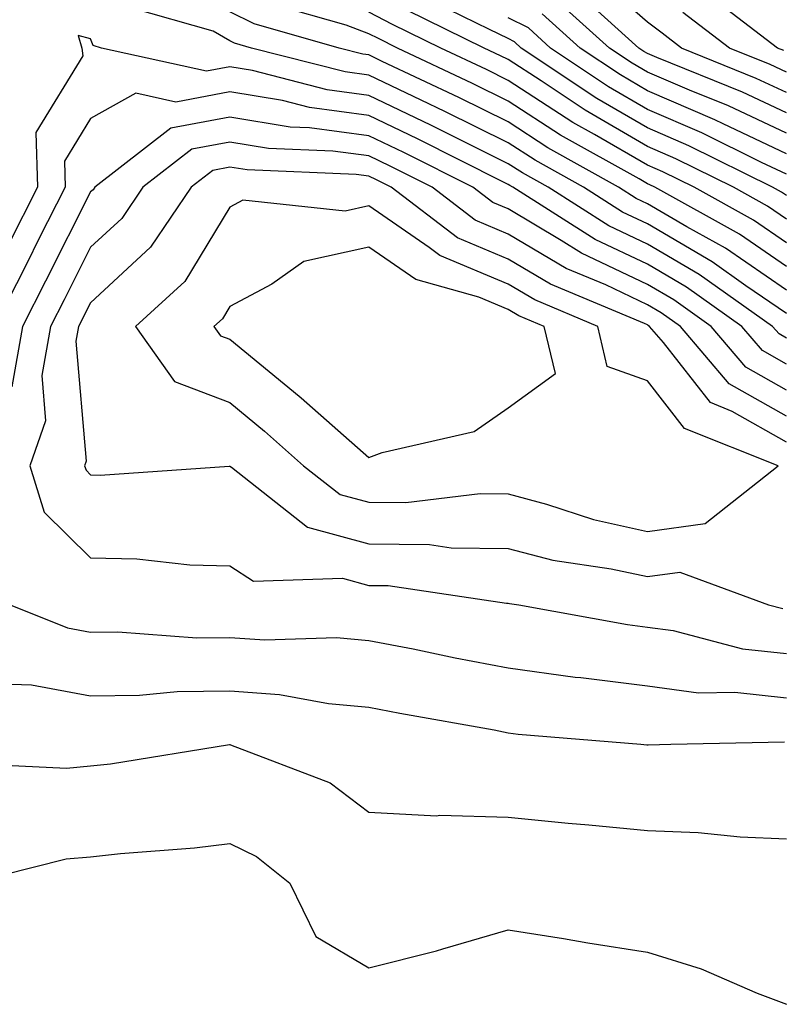
# Model space of a CAD drawing. Units: inches. Extents: x 963203 to 965843, y 7263578 to 7266218.
# Drawn here: x 964883 to 964938, y 7265333 to 7265404 of the extents above; entities that cross this region are included whole.
import ezdxf

# ---------------------------------------------------------------- set-up
doc = ezdxf.new("R2010")
doc.units = ezdxf.units.IN
doc.header["$MEASUREMENT"] = 0
doc.layers.add('Contour_96327263', color=7, linetype='Continuous', true_color=0x0d11ac)

msp = doc.modelspace()

# ---------------------------------------------------------------- linework, layer by layer
at = {"layer": 'Contour_96327263'}
for points in [[(964938.05, 7265398.717, 3150), (964935.872, 7265399.742, 3150), (964930.501, 7265401.92, 3150), (964929.114, 7265402.985, 3150), (964928.05, 7265403.785, 3150), (964923.704, 7265407.574, 3150)], [(964938.05, 7265397.262, 3151), (964934.876, 7265398.746, 3151), (964928.734, 7265401.236, 3151), (964928.05, 7265401.529, 3151), (964927.806, 7265401.676, 3151), (964927.435, 7265401.92, 3151), (964922.513, 7265406.383, 3151)], [(964937.864, 7265401.735, 3148), (964937.405, 7265401.92, 3148), (964932.103, 7265405.973, 3148)], [(964938.05, 7265391.324, 3155), (964937.698, 7265391.568, 3155), (964937.054, 7265391.92, 3155), (964931.028, 7265394.899, 3155), (964928.05, 7265396.188, 3155), (964924.417, 7265398.287, 3155), (964918.987, 7265401.92, 3155), (964918.499, 7265402.369, 3155), (964918.05, 7265402.594, 3155), (964916.712, 7265403.258, 3155), (964911.8, 7265405.67, 3155)], [(964938.05, 7265395.797, 3152), (964933.89, 7265397.76, 3152), (964931.077, 7265398.893, 3152), (964928.05, 7265400.192, 3152), (964926.956, 7265400.826, 3152), (964925.325, 7265401.92, 3152), (964921.507, 7265405.377, 3152)], [(964938.05, 7265382.848, 3160), (964935.12, 7265384.85, 3160), (964932.698, 7265386.568, 3160), (964928.05, 7265389.293, 3160), (964926.263, 7265390.133, 3160), (964923.46, 7265391.92, 3160), (964919.984, 7265393.854, 3160), (964918.05, 7265395.113, 3160), (964913.499, 7265397.369, 3160), (964911.8, 7265398.17, 3160), (964908.05, 7265399.977, 3160), (964906.331, 7265400.201, 3160), (964899.612, 7265401.92, 3160), (964898.392, 7265402.262, 3160), (964898.05, 7265402.438, 3160), (964896.849, 7265403.121, 3160), (964890.931, 7265404.801, 3160)], [(964938.05, 7265384.537, 3159), (964933.665, 7265387.535, 3159), (964930.892, 7265389.078, 3159), (964928.05, 7265390.738, 3159), (964927.249, 7265391.119, 3159), (964925.989, 7265391.92, 3159), (964920.892, 7265394.762, 3159), (964918.05, 7265396.608, 3159), (964914.495, 7265398.365, 3159), (964909.007, 7265400.963, 3159), (964908.05, 7265401.422, 3159), (964907.61, 7265401.481, 3159), (964905.901, 7265401.92, 3159), (964899.788, 7265403.658, 3159), (964898.05, 7265404.527, 3159)], [(964938.05, 7265386.236, 3158), (964934.671, 7265388.541, 3158), (964928.577, 7265391.92, 3158), (964928.226, 7265392.096, 3158), (964928.05, 7265392.174, 3158), (964927.454, 7265392.516, 3158), (964921.8, 7265395.67, 3158), (964918.05, 7265398.102, 3158), (964915.491, 7265399.361, 3158), (964910.101, 7265401.92, 3158), (964908.724, 7265402.594, 3158), (964908.05, 7265402.945, 3158), (964906.409, 7265403.561, 3158), (964901.175, 7265405.045, 3158)], [(964938.05, 7265387.926, 3157), (964935.677, 7265389.547, 3157), (964931.409, 7265391.92, 3157), (964929.163, 7265393.033, 3157), (964928.05, 7265393.512, 3157), (964924.261, 7265395.709, 3157), (964922.708, 7265396.578, 3157), (964918.05, 7265399.596, 3157), (964916.497, 7265400.367, 3157), (964913.216, 7265401.92, 3157), (964909.749, 7265403.619, 3157), (964908.05, 7265404.498, 3157)], [(964938.05, 7265389.625, 3156), (964936.683, 7265390.553, 3156), (964934.232, 7265391.92, 3156), (964930.091, 7265393.961, 3156), (964928.05, 7265394.85, 3156), (964923.577, 7265397.447, 3156), (964920.413, 7265399.557, 3156), (964918.05, 7265401.09, 3156), (964917.493, 7265401.363, 3156), (964916.321, 7265401.92, 3156), (964910.775, 7265404.645, 3156)], [(964938.05, 7265400.182, 3149), (964936.868, 7265400.738, 3149), (964933.958, 7265401.92, 3149), (964930.609, 7265404.479, 3149)], [(964938.05, 7265392.867, 3154), (964936.263, 7265393.707, 3154), (964931.966, 7265395.836, 3154), (964928.05, 7265397.516, 3154), (964925.267, 7265399.137, 3154), (964921.097, 7265401.92, 3154), (964919.505, 7265403.375, 3154), (964918.05, 7265404.098, 3154)], [(964938.05, 7265394.332, 3153), (964933.489, 7265396.481, 3153), (964932.903, 7265396.774, 3153), (964928.05, 7265398.854, 3153), (964926.116, 7265399.986, 3153), (964923.216, 7265401.92, 3153), (964920.501, 7265404.371, 3153)], [(964938.05, 7265381.07, 3161), (964937.513, 7265381.383, 3161), (964937.044, 7265381.92, 3161), (964931.78, 7265385.651, 3161), (964928.05, 7265387.838, 3161), (964925.286, 7265389.156, 3161), (964920.921, 7265391.92, 3161), (964919.075, 7265392.945, 3161), (964918.05, 7265393.61, 3161), (964914.691, 7265395.279, 3161), (964912.503, 7265396.373, 3161), (964908.05, 7265398.522, 3161), (964905.052, 7265398.922, 3161), (964899.671, 7265400.299, 3161), (964898.05, 7265400.563, 3161), (964896.38, 7265400.25, 3161), (964888.841, 7265401.92, 3161), (964888.226, 7265402.096, 3161), (964888.05, 7265402.574, 3161), (964887.151, 7265402.818, 3161), (964887.415, 7265401.92, 3161), (964887.493, 7265401.363, 3161), (964884.114, 7265395.856, 3161), (964884.222, 7265391.92, 3161), (964882.151, 7265387.818, 3161)], [(964938.05, 7265379.205, 3162), (964936.321, 7265380.192, 3162), (964934.837, 7265381.92, 3162), (964930.862, 7265384.733, 3162), (964928.05, 7265386.383, 3162), (964924.3, 7265388.17, 3162), (964918.382, 7265391.92, 3162), (964918.167, 7265392.037, 3162), (964918.05, 7265392.115, 3162), (964917.659, 7265392.311, 3162), (964911.526, 7265395.397, 3162), (964908.05, 7265397.067, 3162), (964903.773, 7265397.643, 3162), (964901.829, 7265398.141, 3162), (964898.05, 7265398.766, 3162), (964894.173, 7265398.043, 3162), (964891.292, 7265398.678, 3162), (964888.05, 7265396.861, 3162), (964886.165, 7265393.805, 3162), (964886.224, 7265391.92, 3162), (964884.339, 7265388.209, 3162), (964883.48, 7265386.49, 3162), (964881.136, 7265381.92, 3162)], [(964938.05, 7265377.34, 3163), (964935.13, 7265379, 3163), (964932.63, 7265381.92, 3163), (964929.954, 7265383.824, 3163), (964928.05, 7265384.938, 3163), (964923.314, 7265387.184, 3163), (964921.868, 7265388.102, 3163), (964918.05, 7265390.358, 3163), (964916.946, 7265390.817, 3163), (964915.511, 7265391.92, 3163), (964910.55, 7265394.42, 3163), (964908.05, 7265395.621, 3163), (964903.782, 7265396.188, 3163), (964902.376, 7265396.246, 3163), (964898.05, 7265396.959, 3163), (964893.802, 7265396.168, 3163), (964888.343, 7265391.92, 3163), (964888.226, 7265391.744, 3163), (964888.05, 7265391.588, 3163), (964884.808, 7265385.162, 3163), (964883.148, 7265381.92, 3163), (964882.376, 7265377.594, 3163)], [(964938.05, 7265375.475, 3164), (964933.939, 7265377.809, 3164), (964930.423, 7265381.92, 3164), (964929.036, 7265382.906, 3164), (964928.05, 7265383.483, 3164), (964925.071, 7265384.899, 3164), (964922.22, 7265386.09, 3164), (964918.05, 7265388.551, 3164), (964915.677, 7265389.547, 3164), (964912.581, 7265391.92, 3164), (964909.564, 7265393.434, 3164), (964908.05, 7265394.166, 3164), (964905.452, 7265394.518, 3164), (964900.833, 7265394.703, 3164), (964898.05, 7265395.162, 3164), (964895.316, 7265394.654, 3164), (964891.81, 7265391.92, 3164), (964890.286, 7265389.684, 3164), (964888.05, 7265387.613, 3164), (964886.146, 7265383.824, 3164), (964885.169, 7265381.92, 3164), (964884.534, 7265378.404, 3164), (964884.818, 7265375.152, 3164), (964883.675, 7265371.92, 3164), (964884.71, 7265368.58, 3164), (964888.05, 7265365.309, 3164), (964891.37, 7265365.24, 3164), (964895.169, 7265364.801, 3164), (964898.05, 7265364.733, 3164), (964899.759, 7265363.629, 3164), (964906.136, 7265363.834, 3164), (964908.05, 7265363.317, 3164), (964909.437, 7265363.307, 3164), (964917.923, 7265362.047, 3164), (964918.05, 7265362.037, 3164), (964918.148, 7265362.018, 3164), (964918.812, 7265361.92, 3164), (964926.634, 7265360.504, 3164), (964928.05, 7265360.328, 3164), (964929.896, 7265360.074, 3164), (964934.896, 7265358.766, 3164), (964938.05, 7265358.434, 3164)], [(964938.05, 7265373.61, 3165), (964934.153, 7265375.817, 3165), (964932.581, 7265376.451, 3165), (964929.202, 7265380.768, 3165), (964928.216, 7265381.92, 3165), (964928.118, 7265381.988, 3165), (964928.05, 7265382.027, 3165), (964927.835, 7265382.135, 3165), (964921.087, 7265384.957, 3165), (964918.05, 7265386.744, 3165), (964914.407, 7265388.277, 3165), (964909.651, 7265391.92, 3165), (964908.587, 7265392.457, 3165), (964908.05, 7265392.711, 3165), (964907.132, 7265392.838, 3165), (964899.29, 7265393.16, 3165), (964898.05, 7265393.365, 3165), (964896.839, 7265393.131, 3165), (964895.276, 7265391.92, 3165), (964892.357, 7265387.613, 3165), (964888.05, 7265383.629, 3165), (964887.181, 7265381.92, 3165), (964886.995, 7265380.865, 3165), (964887.728, 7265372.242, 3165), (964887.61, 7265371.92, 3165), (964887.718, 7265371.588, 3165), (964888.05, 7265371.266, 3165), (964888.724, 7265371.246, 3165), (964898.011, 7265371.881, 3165), (964898.05, 7265371.881, 3165), (964898.167, 7265371.803, 3165), (964903.626, 7265367.496, 3165), (964908.05, 7265366.305, 3165), (964912.386, 7265366.256, 3165), (964913.948, 7265366.022, 3165), (964918.05, 7265365.963, 3165), (964921.253, 7265365.123, 3165), (964925.452, 7265364.518, 3165), (964928.05, 7265363.951, 3165), (964930.394, 7265364.264, 3165), (964936.751, 7265361.92, 3165), (964937.786, 7265361.656, 3165)], [(964882.259, 7265361.92, 3163), (964886.39, 7265360.26, 3163), (964888.05, 7265359.957, 3163), (964889.993, 7265359.977, 3163), (964895.687, 7265359.557, 3163), (964898.05, 7265359.586, 3163), (964900.56, 7265359.41, 3163), (964905.706, 7265359.576, 3163), (964908.05, 7265359.371, 3163), (964911.214, 7265358.756, 3163), (964914.251, 7265358.121, 3163), (964918.05, 7265357.408, 3163), (964922.864, 7265356.735, 3163), (964923.265, 7265356.705, 3163), (964928.05, 7265356.11, 3163), (964931.722, 7265355.592, 3163), (964934.329, 7265355.641, 3163), (964938.05, 7265355.25, 3163)], [(964882.357, 7265356.227, 3162), (964883.802, 7265356.168, 3162), (964888.05, 7265355.387, 3162), (964891.566, 7265355.436, 3162), (964894.271, 7265355.699, 3162), (964898.05, 7265355.748, 3162), (964901.624, 7265355.494, 3162), (964905.14, 7265354.83, 3162), (964908.05, 7265354.576, 3162), (964910.267, 7265354.137, 3162), (964917.034, 7265352.936, 3162), (964918.05, 7265352.74, 3162), (964918.773, 7265352.643, 3162), (964927.571, 7265351.92, 3162), (964928.001, 7265351.871, 3162), (964928.05, 7265351.861, 3162), (964928.109, 7265351.861, 3162), (964929.739, 7265351.92, 3162), (964937.894, 7265352.076, 3162)], [(964879.437, 7265350.533, 3161), (964886.321, 7265350.192, 3161), (964888.05, 7265350.348, 3161), (964889.466, 7265350.504, 3161), (964898.021, 7265351.891, 3161), (964898.05, 7265351.891, 3161), (964898.109, 7265351.861, 3161), (964905.267, 7265349.137, 3161), (964908.05, 7265347.027, 3161), (964912.903, 7265346.774, 3161), (964913.148, 7265346.822, 3161), (964918.05, 7265346.676, 3161), (964922.366, 7265346.236, 3161), (964923.851, 7265346.119, 3161), (964928.05, 7265345.719, 3161), (964931.712, 7265345.582, 3161), (964934.72, 7265345.25, 3161), (964938.05, 7265345.113, 3161)], [(964879.339, 7265341.92, 3160), (964886.302, 7265343.668, 3160), (964888.05, 7265343.824, 3160), (964890.198, 7265344.068, 3160), (964895.501, 7265344.469, 3160), (964898.05, 7265344.791, 3160), (964899.974, 7265343.844, 3160), (964902.357, 7265341.92, 3160), (964904.241, 7265338.111, 3160), (964908.05, 7265335.846, 3160), (964912.903, 7265337.067, 3160), (964913.353, 7265337.223, 3160), (964918.05, 7265338.58, 3160), (964922.025, 7265337.945, 3160), (964923.782, 7265337.652, 3160), (964928.05, 7265336.979, 3160), (964931.917, 7265335.787, 3160), (964935.95, 7265334.02, 3160), (964938.05, 7265333.229, 3160)]]:
    msp.add_polyline3d(points, dxfattribs=at)
for points in [[(964928.05, 7265367.203, 3166), (964932.21, 7265367.76, 3166), (964937.444, 7265371.92, 3166), (964930.726, 7265374.596, 3166), (964928.05, 7265378.024, 3166), (964925.169, 7265379.039, 3166), (964924.495, 7265381.92, 3166), (964919.954, 7265383.824, 3166), (964918.05, 7265384.947, 3166), (964913.138, 7265387.008, 3166), (964912.376, 7265387.594, 3166), (964908.05, 7265390.582, 3166), (964906.341, 7265390.211, 3166), (964898.987, 7265390.983, 3166), (964898.05, 7265390.494, 3166), (964894.827, 7265385.143, 3166), (964891.263, 7265381.92, 3166), (964894.085, 7265377.955, 3166), (964898.05, 7265376.451, 3166), (964900.54, 7265374.41, 3166), (964903.353, 7265371.92, 3166), (964905.98, 7265369.85, 3166), (964908.05, 7265369.293, 3166), (964910.706, 7265369.264, 3166), (964916.048, 7265369.918, 3166), (964918.05, 7265369.889, 3166), (964920.804, 7265369.166, 3166), (964924.183, 7265368.053, 3166)], [(964918.05, 7265376.08, 3167), (964921.439, 7265378.531, 3167), (964920.648, 7265381.92, 3167), (964918.821, 7265382.692, 3167), (964918.05, 7265383.141, 3167), (964915.941, 7265384.029, 3167), (964911.419, 7265385.289, 3167), (964908.05, 7265387.623, 3167), (964903.372, 7265386.598, 3167), (964901.077, 7265384.947, 3167), (964898.05, 7265383.356, 3167), (964897.513, 7265382.457, 3167), (964896.907, 7265381.92, 3167), (964897.386, 7265381.256, 3167), (964898.05, 7265381.002, 3167), (964903.04, 7265376.91, 3167), (964903.187, 7265376.783, 3167), (964908.05, 7265372.496, 3167), (964909.007, 7265372.877, 3167), (964915.599, 7265374.371, 3167)]]:
    msp.add_polyline3d(points, close=True, dxfattribs=at)

doc.saveas('drawing.dxf')
